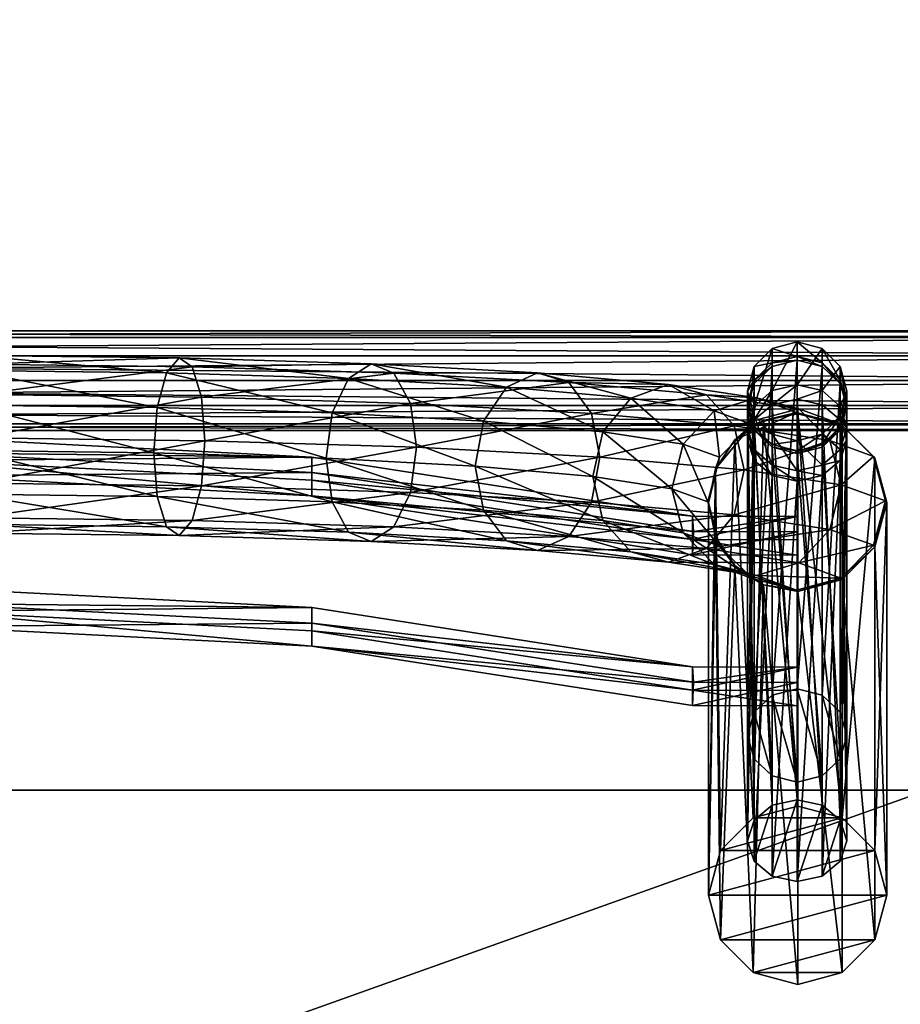
# Model space of a CAD drawing. Units: inches. Extents: x -0.4 to 19.9, y -13.9 to 0.
# Drawn here: x 10.4 to 16.6, y -8.4 to -1.5 of the extents above; entities that cross this region are included whole.
import ezdxf

# ---------------------------------------------------------------- set-up
doc = ezdxf.new("R2010")
doc.units = ezdxf.units.IN
doc.header["$MEASUREMENT"] = 0
for name, color, linetype in [('AFUAC-3-BSPT', 9, 'Continuous'), ('AFUAC-3-FRPT', 9, 'Continuous'), ('AFUAC-3-HWPT', 9, 'Continuous')]:
    doc.layers.add(name, color=color, linetype=linetype)

msp = doc.modelspace()

# ---------------------------------------------------------------- meshes
at = {"layer": 'AFUAC-3-BSPT'}
mesh = msp.add_polyface(dxfattribs=at)
corners = [(14.75, -13.8734), (15.5154, -13.7212), (16.1642, -13.2877), (16.5978, -12.6388), (16.75, -11.8734), (16.75, -11.8734, 0.3), (16.5978, -12.6388, 0.3), (16.1642, -13.2877, 0.3), (15.5154, -13.7212, 0.3), (14.75, -13.8734, 0.3), (4.75, -13.8734), (4.75, -13.8734, 0.3), (2.75, -11.8734), (2.9022, -12.6388), (3.3358, -13.2877), (3.9846, -13.7212), (3.9846, -13.7212, 0.3), (3.3358, -13.2877, 0.3), (2.9022, -12.6388, 0.3), (2.75, -11.8734, 0.3), (2.75, -6.8734), (2.75, -6.8734, 0.3), (16.75, -6.8734), (16.75, -6.8734, 0.3)]
mesh.append_faces([[corners[k] for k in face] for face in [(8, 0, 1), (8, 2, 7), (7, 3, 6), (6, 4, 5), (11, 0, 9), (18, 12, 13), (18, 14, 17), (17, 15, 16), (16, 10, 11), (21, 12, 19), (23, 20, 21), (5, 22, 23)]], dxfattribs={"vtx0": -1})
mesh.append_faces([[corners[k] for k in face] for face in [(9, 19, 11), (10, 4, 0)]], dxfattribs={"vtx0": -1, "vtx1": -1})
mesh.append_faces([[corners[k] for k in face] for face in [(5, 19, 9), (12, 4, 10)]], dxfattribs={"vtx0": -1, "vtx1": -1, "vtx2": -1})
mesh.append_faces([[corners[k] for k in face] for face in [(5, 21, 19), (11, 19, 18), (11, 18, 17), (9, 7, 6), (9, 6, 5), (12, 22, 4), (0, 4, 3), (0, 3, 2), (10, 14, 13), (10, 13, 12)]], dxfattribs={"vtx0": -1, "vtx2": -1})
mesh.append_faces([[corners[k] for k in face] for face in [(9, 0, 8), (10, 0, 11), (19, 12, 18), (20, 12, 21), (22, 20, 23), (4, 22, 5), (23, 21, 5), (8, 7, 9), (20, 22, 12), (15, 14, 10)]], dxfattribs={"vtx1": -1})
mesh.append_faces([[corners[k] for k in face] for face in [(8, 1, 2), (7, 2, 3), (6, 3, 4), (18, 13, 14), (17, 14, 15), (16, 15, 10), (17, 16, 11), (2, 1, 0)]], dxfattribs={"vtx2": -1})
at = {"layer": 'AFUAC-3-FRPT'}
mesh = msp.add_polyface(dxfattribs=at)
corners = [(13.1235, -4.1606, 44.4916), (11.6569, -4.1151, 45.1311), (11.6809, -4.4212, 45.2332), (10.0836, -4.4017, 45.5075), (13.0072, -3.9463, 44.2788), (11.5912, -3.9025, 44.8963), (10.0795, -4.0959, 45.402), (12.8484, -3.8819, 44.0044), (12.6897, -3.9845, 43.7419), (11.5014, -3.8401, 44.5918), (10.0681, -3.8839, 45.1578), (12.5734, -4.2266, 43.5615), (11.4117, -3.9449, 44.2992), (10.0526, -3.8225, 44.8406), (12.5309, -4.5434, 43.5117), (11.346, -4.1886, 44.0968), (10.0371, -3.9281, 44.5352), (11.3219, -4.506, 44.0389), (10.0258, -4.1725, 44.3235), (10.0216, -4.4901, 44.2622), (10.1565, -4.5618, 29.781), (10.1213, -3.9623, 30.3527), (10.1787, -4.1292, 30.4872), (10.1679, -4.5225, 30.1689), (10.1213, -4.2961, 30.6216), (10.1464, -4.6681, 44.8832), (10.1787, -3.7199, 43.9625), (10.1787, -4.5662, 45.0137), (10.1213, -3.5451, 44.0866), (10.1465, -4.4644, 45.1443), (10.1787, -1.68, 38.1976), (10.1213, -1.8939, 38.1842), (10.1787, -1.7408, 36.1367), (10.1213, -1.5281, 36.1107), (10.1213, -1.9536, 36.1628), (10.1787, -2.1793, 34.1221), (10.1213, -1.975, 34.0574), (10.1213, -2.3837, 34.1868), (10.1787, -2.9805, 32.2223), (10.1213, -2.7915, 32.1212), (10.1213, -3.1695, 32.3235), (10.1213, -3.8947, 43.8385), (10.1787, -2.6867, 42.1783), (10.1213, -2.8813, 42.0885), (10.1787, -1.9989, 40.2346), (10.1213, -2.2067, 40.1821), (10.1213, -2.4921, 42.2682), (10.1213, -1.7911, 40.2872), (10.1213, -1.4661, 38.2111)]
mesh.append_faces([[corners[k] for k in face] for face in [(25, 26, 27)]])
mesh.append_faces([[corners[k] for k in face] for face in [(27, 28, 29)]], dxfattribs={"vtx0": -1})
mesh.append_faces([[corners[k] for k in face] for face in [(7, 8, 9), (5, 9, 10), (9, 12, 13), (30, 31, 32), (32, 34, 35), (35, 37, 38), (38, 40, 22), (26, 41, 42), (42, 43, 44), (44, 45, 30), (47, 44, 48), (48, 30, 33)]], dxfattribs={"vtx0": -1, "vtx1": -1})
mesh.append_faces([[corners[k] for k in face] for face in [(46, 26, 42), (47, 42, 44), (48, 44, 30)]], dxfattribs={"vtx0": -1, "vtx2": -1})
mesh.append_faces([[corners[k] for k in face] for face in [(2, 1, 3), (1, 5, 6), (8, 11, 12), (11, 14, 15), (12, 15, 16), (15, 17, 18), (20, 21, 22), (23, 22, 24)]], dxfattribs={"vtx1": -1})
mesh.append_faces([[corners[k] for k in face] for face in [(7, 9, 5), (8, 12, 9), (9, 13, 10), (12, 16, 13), (27, 26, 28), (30, 32, 33), (32, 35, 36), (35, 38, 39), (38, 22, 21)]], dxfattribs={"vtx1": -1, "vtx2": -1})
mesh.append_faces([[corners[k] for k in face] for face in [(0, 1, 2), (4, 5, 1), (1, 6, 3), (5, 10, 6), (11, 15, 12), (15, 18, 16), (17, 19, 18)]], dxfattribs={"vtx2": -1})
mesh = msp.add_polyface(dxfattribs=at)
corners = [(11.6809, -4.4212, 45.2332), (10.0836, -4.4017, 45.5075), (10.0795, -4.7193, 45.4462), (11.346, -4.812, 44.1411), (12.6897, -5.0643, 43.8185), (11.4117, -5.0247, 44.3758), (10.0258, -4.7959, 44.3678), (10.0371, -5.0079, 44.6119), (12.8484, -5.1287, 44.0929), (11.5014, -5.087, 44.6804), (10.0526, -5.0693, 44.9291), (12.5309, -4.5434, 43.5117), (11.3219, -4.506, 44.0389), (11.346, -4.1886, 44.0968), (12.5734, -4.85, 43.6058), (10.0216, -4.4901, 44.2622), (13.166, -4.4672, 44.5856), (11.6569, -4.7386, 45.1754), (13.1235, -4.784, 44.5358), (11.5912, -4.9823, 44.973), (13.0072, -5.0261, 44.3555), (10.0681, -4.9637, 45.2345), (10.1565, -4.5618, 29.781), (10.1787, -4.1292, 30.4872), (10.1679, -4.5225, 30.1689), (10.1213, -4.2961, 30.6216), (10.0487, -4.4852, 30.5379), (9.9643, -4.4183, 30.72), (9.9268, -4.4701, 30.6867), (9.8448, -4.465, 30.7366), (9.75, -4.4631, 30.7561), (9.75, -4.8339, 44.6708), (9.9643, -4.0226, 43.7476), (9.9149, -4.8133, 44.6972), (10.1213, -3.8947, 43.8385), (10.0541, -4.7548, 44.7721), (9.9975, -4.5969, 29.4344), (9.5025, -4.5969, 29.4344), (9.8373, -4.5471, 29.3856), (9.75, -4.2987, 45.3566), (9.915, -4.3193, 45.3302), (10.0541, -4.3776, 45.2554), (10.1464, -4.6681, 44.8832), (10.1465, -4.4644, 45.1443), (10.1787, -4.5662, 45.0137)]
mesh.append_faces([[corners[k] for k in face] for face in [(22, 23, 24), (24, 25, 26), (26, 25, 27), (26, 27, 28), (28, 27, 29), (29, 27, 30), (33, 34, 35)]])
mesh.append_faces([[corners[k] for k in face] for face in [(3, 4, 5), (6, 5, 7), (0, 2, 17), (17, 21, 19), (31, 32, 33), (43, 42, 44)]], dxfattribs={"vtx0": -1})
mesh.append_faces([[corners[k] for k in face] for face in [(5, 9, 7), (22, 26, 36), (39, 33, 40), (40, 35, 41), (41, 42, 43)]], dxfattribs={"vtx0": -1, "vtx1": -1})
mesh.append_faces([[corners[k] for k in face] for face in [(5, 8, 9), (7, 9, 10), (19, 10, 9), (36, 26, 28), (36, 28, 29), (39, 31, 33), (40, 33, 35), (41, 35, 42)]], dxfattribs={"vtx0": -1, "vtx2": -1})
mesh.append_faces([[corners[k] for k in face] for face in [(3, 5, 6), (11, 14, 12), (12, 3, 15), (36, 37, 38)]], dxfattribs={"vtx1": -1})
mesh.append_faces([[corners[k] for k in face] for face in [(20, 19, 9), (19, 21, 10), (29, 30, 36)]], dxfattribs={"vtx1": -1, "vtx2": -1})
mesh.append_faces([[corners[k] for k in face] for face in [(0, 1, 2), (11, 12, 13), (14, 3, 12), (3, 6, 15), (16, 0, 17), (18, 17, 19), (17, 2, 21), (22, 24, 26)]], dxfattribs={"vtx2": -1})
mesh = msp.add_polyface(dxfattribs=at)
corners = [(15.2549, -4.2113, 40.5473), (15.0372, -4.4445, 40.4933), (14.6688, -4.1217, 41.8098), (14.9345, -4.0265, 41.968), (14.0154, -3.9452, 43.1125), (14.234, -4.0129, 43.3412), (13.0072, -3.9463, 44.2788), (13.1235, -4.1606, 44.4916), (11.6569, -4.1151, 45.1311), (16.3727, -4.5322, 39.2584), (16.1531, -4.3153, 39.0833), (16.1445, -4.3051, 39.2259), (15.8407, -4.2325, 39.067), (15.8328, -4.2232, 39.1978), (15.6016, -4.2803, 39.0644), (15.3989, -4.4158, 39.0688), (15.5211, -4.3083, 39.1816), (14.4743, -4.3584, 41.7058), (13.7968, -4.0445, 42.8957), (12.8484, -3.8819, 44.0044), (11.5912, -3.9025, 44.8963), (13.6368, -4.2843, 42.7488), (12.6897, -3.9845, 43.7419), (13.5782, -4.6003, 42.7112), (12.5734, -4.2266, 43.5615), (15.2929, -4.5376, 39.1816), (15.5522, -4.121, 40.6373), (15.8495, -4.1977, 40.7392), (16.0672, -4.4209, 40.8256), (15.2001, -4.0983, 42.138), (15.3946, -4.318, 42.2744), (14.394, -4.2295, 43.5205), (14.4525, -4.537, 43.6023), (13.166, -4.4672, 44.5856), (11.6809, -4.4212, 45.2332)]
mesh.append_faces([[corners[k] for k in face] for face in [(13, 14, 15), (13, 15, 16)]])
mesh.append_faces([[corners[k] for k in face] for face in [(9, 10, 11), (25, 0, 16), (16, 26, 13), (27, 30, 28), (29, 31, 30), (5, 7, 31), (7, 34, 33)]], dxfattribs={"vtx0": -1})
mesh.append_faces([[corners[k] for k in face] for face in [(3, 2, 4), (5, 4, 6), (4, 18, 19), (6, 19, 20)]], dxfattribs={"vtx0": -1, "vtx1": -1})
mesh.append_faces([[corners[k] for k in face] for face in [(11, 12, 13), (13, 27, 11), (0, 3, 26), (26, 29, 27), (3, 5, 29)]], dxfattribs={"vtx0": -1, "vtx2": -1})
mesh.append_faces([[corners[k] for k in face] for face in [(0, 1, 2), (7, 6, 8), (13, 12, 14), (2, 17, 18), (18, 21, 22), (21, 23, 24)]], dxfattribs={"vtx1": -1})
mesh.append_faces([[corners[k] for k in face] for face in [(0, 2, 3), (3, 4, 5), (11, 10, 12), (2, 18, 4), (4, 19, 6), (18, 22, 19), (16, 0, 26), (13, 26, 27), (26, 3, 29)]], dxfattribs={"vtx1": -1, "vtx2": -1})
mesh.append_faces([[corners[k] for k in face] for face in [(5, 6, 7), (1, 17, 2), (17, 21, 18), (21, 24, 22), (11, 27, 28), (27, 29, 30), (29, 5, 31), (30, 31, 32), (31, 7, 33)]], dxfattribs={"vtx2": -1})
mesh = msp.add_polyface(dxfattribs=at)
corners = [(15.8407, -6.9855, 0.3), (15.6016, -4.2803, 39.0644), (15.8407, -4.2325, 39.067), (16.1532, -7.0694, 0.3), (16.1531, -4.3153, 39.0833), (16.3818, -4.5429, 39.107), (15.5282, -7.0694, 0.3), (15.3989, -4.4158, 39.0688), (15.2633, -5.0956, 39.1136), (15.2929, -5.1611, 39.2258), (15.2157, -4.857, 39.0954), (15.2094, -4.8498, 39.1978), (15.2929, -4.5376, 39.1816), (15.0372, -4.4445, 40.4933), (15.2549, -4.2113, 40.5473), (15.3986, -5.2974, 39.1314), (15.5211, -5.3881, 39.2583), (15.0372, -5.0679, 40.5376), (15.2549, -5.2911, 40.624), (15.5522, -5.3678, 40.7259), (14.6688, -5.2015, 41.8865), (16.1445, -5.385, 39.3026), (16.1531, -5.3951, 39.16), (16.3818, -5.1664, 39.1513), (16.3727, -5.1556, 39.3026), (16.4655, -4.8544, 39.1319), (16.4562, -4.8435, 39.2864), (16.3727, -4.5322, 39.2584), (15.5211, -4.3083, 39.1816), (15.2634, -4.6182, 39.0797), (14.9576, -4.758, 40.4897), (16.1445, -4.3051, 39.2259), (16.0672, -4.4209, 40.8256), (16.1469, -4.7308, 40.8735), (16.0672, -5.0443, 40.8699), (15.8495, -5.2775, 40.8159), (15.3946, -4.318, 42.2744), (15.4658, -4.6266, 42.3405), (15.3946, -4.9414, 42.3187), (15.2001, -5.1782, 42.2147), (14.9345, -5.2733, 42.0565), (14.4525, -4.537, 43.6023)]
mesh.append_faces([[corners[k] for k in face] for face in [(1, 6, 7), (8, 9, 10), (10, 9, 11), (10, 11, 12), (8, 15, 9), (9, 15, 16), (28, 7, 29), (28, 29, 12), (12, 29, 10)]])
mesh.append_faces([[corners[k] for k in face] for face in [(17, 16, 18), (21, 23, 24), (24, 25, 26), (26, 5, 27), (31, 32, 27), (27, 33, 26), (26, 34, 24), (24, 35, 21), (32, 37, 33), (33, 38, 34), (34, 39, 35), (36, 41, 37)]], dxfattribs={"vtx0": -1})
mesh.append_faces([[corners[k] for k in face] for face in [(0, 1, 2), (3, 2, 4), (18, 19, 20)]], dxfattribs={"vtx0": -1, "vtx1": -1})
mesh.append_faces([[corners[k] for k in face] for face in [(35, 40, 19)]], dxfattribs={"vtx0": -1, "vtx2": -1})
mesh.append_faces([[corners[k] for k in face] for face in [(12, 11, 13), (9, 16, 17)]], dxfattribs={"vtx1": -1})
mesh.append_faces([[corners[k] for k in face] for face in [(3, 4, 5), (21, 22, 23), (24, 23, 25), (26, 25, 5), (27, 5, 4), (35, 39, 40)]], dxfattribs={"vtx1": -1, "vtx2": -1})
mesh.append_faces([[corners[k] for k in face] for face in [(12, 13, 14), (30, 11, 9), (9, 17, 30), (27, 32, 33), (26, 33, 34), (24, 34, 35), (32, 36, 37), (33, 37, 38), (34, 38, 39)]], dxfattribs={"vtx2": -1})
mesh = msp.add_polyface(dxfattribs=at)
corners = [(15.0372, -5.0679, 40.5376), (15.2549, -5.2911, 40.624), (14.4743, -4.9818, 41.7501), (14.6688, -5.2015, 41.8865), (13.6368, -4.9077, 42.7931), (13.7968, -5.1244, 42.9724), (12.5734, -4.85, 43.6058), (12.6897, -5.0643, 43.8185), (11.346, -4.812, 44.1411), (15.5522, -5.3678, 40.7259), (14.9345, -5.2733, 42.0565), (14.0154, -5.1921, 43.2011), (12.8484, -5.1287, 44.0929), (11.4117, -5.0247, 44.3758), (15.2094, -4.8498, 39.1978), (14.9576, -4.758, 40.4897), (15.0372, -4.4445, 40.4933), (14.4743, -4.3584, 41.7058), (14.4031, -4.6732, 41.684), (13.6368, -4.2843, 42.7488), (13.5782, -4.6003, 42.7112), (12.5309, -4.5434, 43.5117), (12.5734, -4.2266, 43.5615), (15.4658, -4.6266, 42.3405), (14.4525, -4.537, 43.6023), (14.394, -4.8529, 43.5648), (15.3946, -4.9414, 42.3187), (14.234, -5.0927, 43.4179), (15.2001, -5.1782, 42.2147), (14.394, -4.2295, 43.5205), (13.166, -4.4672, 44.5856), (13.1235, -4.784, 44.5358), (13.0072, -5.0261, 44.3555), (11.6569, -4.7386, 45.1754), (11.5912, -4.9823, 44.973), (11.5014, -5.087, 44.6804)]
mesh.append_faces([[corners[k] for k in face] for face in [(2, 1, 3), (4, 3, 5), (6, 5, 7), (23, 25, 26), (26, 27, 28), (29, 30, 24), (24, 31, 25), (25, 32, 27), (30, 33, 31), (31, 34, 32)]], dxfattribs={"vtx0": -1})
mesh.append_faces([[corners[k] for k in face] for face in [(3, 10, 5), (5, 11, 7), (7, 12, 13)]], dxfattribs={"vtx0": -1, "vtx1": -1})
mesh.append_faces([[corners[k] for k in face] for face in [(3, 9, 10), (5, 10, 11), (7, 11, 12), (28, 11, 10), (27, 12, 11), (32, 35, 12)]], dxfattribs={"vtx0": -1, "vtx2": -1})
mesh.append_faces([[corners[k] for k in face] for face in [(0, 1, 2), (2, 3, 4), (4, 5, 6), (6, 7, 8), (16, 15, 17), (17, 18, 19), (15, 0, 18), (18, 2, 20), (20, 4, 21)]], dxfattribs={"vtx1": -1})
mesh.append_faces([[corners[k] for k in face] for face in [(28, 27, 11), (27, 32, 12)]], dxfattribs={"vtx1": -1, "vtx2": -1})
mesh.append_faces([[corners[k] for k in face] for face in [(14, 15, 16), (15, 18, 17), (18, 20, 19), (20, 21, 22), (0, 2, 18), (2, 4, 20), (4, 6, 21), (23, 24, 25), (26, 25, 27), (24, 30, 31), (25, 31, 32)]], dxfattribs={"vtx2": -1})
mesh = msp.add_polyface(dxfattribs=at)
corners = [(15.8407, -6.9855, 0.3), (16.1532, -7.0694, 0.3), (15.5282, -7.0694, 0.3), (15.2994, -7.2987, 0.3), (16.382, -7.2987, 0.3), (15.2157, -7.612, 0.3), (16.4657, -7.612, 0.3), (15.2994, -7.9253, 0.3), (16.382, -7.9253, 0.3), (15.5282, -8.1547, 0.3), (16.1532, -8.1547, 0.3), (15.8407, -8.2386, 0.3), (15.6016, -4.2803, 39.0644), (15.8407, -4.2325, 39.067), (15.3989, -4.4158, 39.0688), (15.2634, -4.6182, 39.0797), (15.2157, -4.857, 39.0954), (15.2633, -5.0956, 39.1136), (15.3986, -5.2974, 39.1314), (15.6013, -5.4322, 39.1462), (15.8407, -5.4793, 39.1556), (16.1531, -5.3951, 39.16), (16.3818, -5.1664, 39.1513), (16.4655, -4.8544, 39.1319), (16.3818, -4.5429, 39.107), (15.5211, -5.3881, 39.2583), (15.8328, -5.4701, 39.2864), (15.2549, -5.2911, 40.624), (15.5522, -5.3678, 40.7259), (16.1445, -5.385, 39.3026), (15.8495, -5.2775, 40.8159)]
mesh.append_faces([[corners[k] for k in face] for face in [(14, 2, 3), (14, 3, 15), (17, 7, 18), (18, 7, 9), (18, 9, 19), (18, 19, 25), (25, 19, 26)]])
mesh.append_faces([[corners[k] for k in face] for face in [(9, 10, 11), (15, 5, 16), (17, 5, 7), (19, 20, 26)]], dxfattribs={"vtx0": -1})
mesh.append_faces([[corners[k] for k in face] for face in [(2, 1, 3), (3, 4, 5), (5, 6, 7), (7, 8, 9)]], dxfattribs={"vtx0": -1, "vtx1": -1})
mesh.append_faces([[corners[k] for k in face] for face in [(3, 1, 4), (5, 4, 6), (7, 6, 8), (9, 8, 10), (19, 11, 20), (20, 10, 21), (21, 8, 22), (22, 6, 23), (23, 4, 24), (27, 26, 28), (26, 21, 29), (29, 28, 26)]], dxfattribs={"vtx0": -1, "vtx2": -1})
mesh.append_faces([[corners[k] for k in face] for face in [(0, 1, 2), (2, 12, 0), (0, 13, 1), (16, 5, 17), (25, 26, 27)]], dxfattribs={"vtx1": -1})
mesh.append_faces([[corners[k] for k in face] for face in [(26, 20, 21), (29, 30, 28)]], dxfattribs={"vtx1": -1, "vtx2": -1})
mesh.append_faces([[corners[k] for k in face] for face in [(15, 3, 5), (19, 9, 11), (20, 11, 10), (21, 10, 8), (22, 8, 6), (23, 6, 4), (24, 4, 1)]], dxfattribs={"vtx2": -1})
at = {"layer": 'AFUAC-3-HWPT'}
mesh = msp.add_polyface(dxfattribs=at)
corners = [(-0.0886, -4.3017, 3.8256), (19.5886, -4.3017, 3.8256), (-0.0886, -4.3485, 4), (19.5886, -4.3485, 4), (-0.0886, -4.3017, 4.1744), (19.5886, -4.3017, 4.1744), (-0.0886, -4.1741, 4.3021), (19.5886, -4.1741, 4.3021), (-0.0886, -3.9997, 4.3488), (19.5886, -3.9997, 4.3488), (-0.0886, -3.8253, 4.3021), (19.5886, -3.8253, 4.3021), (-0.0886, -3.6976, 4.1744), (19.5886, -3.6976, 4.1744), (-0.0886, -3.6509, 4), (19.5886, -3.6509, 4), (-0.0886, -3.6976, 3.8256), (19.5886, -3.6976, 3.8256), (-0.0886, -3.8253, 3.6979), (19.5886, -3.8253, 3.6979), (-0.0886, -3.9997, 3.6512), (19.5886, -3.9997, 3.6512), (-0.0886, -4.1741, 3.6979), (19.5886, -4.1741, 3.6979), (9.75, -5.455, 14.9959), (9.75, -5.5629, 13.83), (7.068, -5.7011, 13.8428), (7.068, -5.5932, 15.0087), (4.3983, -6.0081, 15.0471), (4.3983, -6.116, 13.8812), (4.3983, -6.1716, 15.0622), (7.068, -5.8645, 13.8579), (7.068, -5.7566, 15.0238), (9.75, -5.7264, 13.8451), (9.75, -5.6185, 15.011), (9.75, -4.3977, 30.4009), (9.75, -4.5056, 29.235), (7.068, -4.6437, 29.2478), (7.068, -4.5358, 30.4137), (4.3983, -4.9508, 30.4521), (4.3983, -5.0587, 29.2862), (4.3983, -5.1142, 30.4672), (7.068, -4.8072, 29.2629), (7.068, -4.6992, 30.4288), (9.75, -4.669, 29.2501), (9.75, -4.5611, 30.416)]
mesh.append_faces([[corners[k] for k in face] for face in [(24, 26, 27), (28, 26, 29), (30, 31, 32), (32, 33, 34), (35, 37, 38), (39, 37, 40), (41, 42, 43), (43, 44, 45)]], dxfattribs={"vtx0": -1})
mesh.append_faces([[corners[k] for k in face] for face in [(31, 26, 33), (28, 32, 27), (27, 34, 24), (42, 37, 44), (39, 43, 38), (38, 45, 35)]], dxfattribs={"vtx0": -1, "vtx1": -1})
mesh.append_faces([[corners[k] for k in face] for face in [(31, 29, 26), (33, 26, 25), (28, 30, 32), (27, 32, 34), (42, 40, 37), (44, 37, 36), (39, 41, 43), (38, 43, 45)]], dxfattribs={"vtx0": -1, "vtx2": -1})
mesh.append_faces([[corners[k] for k in face] for face in [(0, 1, 2), (2, 3, 4), (4, 5, 6), (6, 7, 8), (8, 9, 10), (10, 11, 12), (12, 13, 14), (14, 15, 16), (16, 17, 18), (18, 19, 20), (20, 21, 22), (22, 23, 0), (27, 26, 28), (38, 37, 39)]], dxfattribs={"vtx1": -1})
mesh.append_faces([[corners[k] for k in face] for face in [(24, 25, 26), (32, 31, 33), (35, 36, 37), (43, 42, 44)]], dxfattribs={"vtx2": -1})
mesh = msp.add_polyface(dxfattribs=at)
corners = [(-0.0886, -4.3485, 4), (19.5886, -4.3017, 3.8256), (19.5886, -4.3485, 4), (-0.0886, -4.3017, 4.1744), (19.5886, -4.3017, 4.1744), (-0.0886, -4.1741, 4.3021), (19.5886, -4.1741, 4.3021), (-0.0886, -3.9997, 4.3488), (19.5886, -3.9997, 4.3488), (-0.0886, -3.8253, 4.3021), (19.5886, -3.8253, 4.3021), (-0.0886, -3.6976, 4.1744), (19.5886, -3.6976, 4.1744), (-0.0886, -3.6509, 4), (19.5886, -3.6509, 4), (-0.0886, -3.6976, 3.8256), (19.5886, -3.6976, 3.8256), (-0.0886, -3.8253, 3.6979), (19.5886, -3.8253, 3.6979), (-0.0886, -3.9997, 3.6512), (19.5886, -3.9997, 3.6512), (-0.0886, -4.1741, 3.6979), (19.5886, -4.1741, 3.6979), (-0.0886, -4.3017, 3.8256), (15.1017, -6.0081, 15.0471), (12.432, -5.7011, 13.8428), (12.432, -5.5932, 15.0087), (9.75, -5.5629, 13.83), (9.75, -5.455, 14.9959), (9.75, -5.6185, 15.011), (9.75, -5.7264, 13.8451), (12.432, -5.8645, 13.8579), (12.432, -5.7566, 15.0238), (15.1017, -6.1716, 15.0622), (15.1017, -6.2795, 13.8963), (15.1099, -6.1169, 13.8813), (15.1017, -4.9508, 30.4521), (12.432, -4.6437, 29.2478), (12.432, -4.5358, 30.4137), (9.75, -4.5056, 29.235), (9.75, -4.3977, 30.4009), (9.75, -4.5611, 30.416), (9.75, -4.669, 29.2501), (12.432, -4.8072, 29.2629), (12.432, -4.6992, 30.4288), (15.1017, -5.1142, 30.4672), (15.1017, -5.2221, 29.3013), (15.1099, -5.0595, 29.2863)]
mesh.append_faces([[corners[k] for k in face] for face in [(0, 1, 2), (3, 2, 4), (5, 4, 6), (7, 6, 8), (9, 8, 10), (11, 10, 12), (13, 12, 14), (15, 14, 16), (17, 16, 18), (19, 18, 20), (21, 20, 22), (23, 22, 1), (24, 25, 26), (26, 27, 28), (29, 31, 32), (33, 31, 34), (36, 37, 38), (38, 39, 40), (41, 43, 44), (45, 43, 46)]], dxfattribs={"vtx0": -1})
mesh.append_faces([[corners[k] for k in face] for face in [(30, 25, 31), (28, 29, 26), (26, 32, 24), (42, 37, 43), (40, 41, 38), (38, 44, 36)]], dxfattribs={"vtx0": -1, "vtx1": -1})
mesh.append_faces([[corners[k] for k in face] for face in [(30, 27, 25), (31, 25, 35), (26, 29, 32), (24, 32, 33), (42, 39, 37), (43, 37, 47), (38, 41, 44)]], dxfattribs={"vtx0": -1, "vtx2": -1})
mesh.append_faces([[corners[k] for k in face] for face in [(32, 31, 33), (44, 43, 45)]], dxfattribs={"vtx1": -1})
mesh.append_faces([[corners[k] for k in face] for face in [(26, 25, 27), (29, 30, 31), (38, 37, 39), (41, 42, 43)]], dxfattribs={"vtx2": -1})
mesh = msp.add_polyface(dxfattribs=at)
corners = [(19.5886, -4.3017, 3.8256), (19.6622, -4.2938, 3.8302), (19.5886, -4.3485, 4), (19.6622, -4.3393, 4), (19.5886, -4.3017, 4.1744), (19.6622, -4.2938, 4.1698), (19.5886, -4.1741, 4.3021), (19.6622, -4.1695, 4.2941), (19.5886, -3.9997, 4.3488), (19.6622, -3.9997, 4.3396), (19.5886, -3.8253, 4.3021), (19.6622, -3.8298, 4.2941), (19.5886, -3.6976, 4.1744), (19.6622, -3.7055, 4.1698), (19.5886, -3.6509, 4), (19.6622, -3.66, 4), (19.5886, -3.6976, 3.8256), (19.6622, -3.7055, 3.8302), (19.5886, -3.8253, 3.6979), (19.6622, -3.8298, 3.7059), (19.5886, -3.9997, 3.6512), (16.1391, -6.6548, 12.6732), (16.1391, -4.3477, 6.3312), (16.1858, -6.4909, 12.7328), (16.1858, -4.1838, 6.3908), (16.1391, -6.327, 12.7924), (16.1391, -4.0199, 6.4505), (16.1391, -4.3271, 6.2713), (16.1858, -4.1612, 6.3251), (16.1391, -3.9953, 6.379), (16.1391, -4.2738, 4.4719), (16.1391, -4.1802, 4.6199), (16.1858, -4.3313, 4.7071), (16.1858, -4.4174, 4.571), (16.1391, -4.4823, 4.7943), (16.1391, -4.5609, 4.67), (16.1391, -3.9008, 5.4798), (16.1858, -4.0743, 5.4981), (16.1391, -4.2477, 5.5163), (16.0114, -7.4776, 0.6694), (16.1391, -7.3725, 0.5969), (16.1858, -7.229, 0.4978), (16.1391, -7.0855, 0.3987), (16.0114, -4.1688, 4.3994), (16.0114, -6.207, 12.8361)]
mesh.append_faces([[corners[k] for k in face] for face in [(35, 39, 40), (33, 40, 41), (30, 41, 42), (25, 21, 23), (40, 42, 41)]], dxfattribs={"vtx0": -1})
mesh.append_faces([[corners[k] for k in face] for face in [(23, 22, 24), (25, 24, 26), (44, 21, 25), (39, 42, 40)]], dxfattribs={"vtx0": -1, "vtx1": -1})
mesh.append_faces([[corners[k] for k in face] for face in [(22, 28, 24), (24, 29, 26), (30, 32, 33), (33, 34, 35), (31, 37, 32), (32, 38, 34), (27, 37, 28), (28, 36, 29)]], dxfattribs={"vtx0": -1, "vtx2": -1})
mesh.append_faces([[corners[k] for k in face] for face in [(0, 1, 2), (2, 3, 4), (4, 5, 6), (6, 7, 8), (8, 9, 10), (10, 11, 12), (12, 13, 14), (14, 15, 16), (16, 17, 18), (18, 19, 20), (21, 22, 23), (23, 24, 25), (38, 37, 27), (37, 36, 28)]], dxfattribs={"vtx1": -1})
mesh.append_faces([[corners[k] for k in face] for face in [(22, 27, 28), (24, 28, 29), (30, 31, 32), (33, 32, 34), (35, 40, 33), (33, 41, 30), (30, 42, 43)]], dxfattribs={"vtx1": -1, "vtx2": -1})
mesh.append_faces([[corners[k] for k in face] for face in [(31, 36, 37), (32, 37, 38)]], dxfattribs={"vtx2": -1})
mesh = msp.add_polyface(dxfattribs=at)
corners = [(15.837, -6.1631, 12.8521), (16.0114, -3.8999, 6.4941), (15.837, -3.856, 6.5101), (15.6626, -6.207, 12.8361), (15.6626, -3.8999, 6.4941), (15.535, -4.3477, 6.3312), (15.535, -4.3271, 6.2713), (15.6626, -4.4485, 6.2318), (15.6626, -4.4677, 6.2876), (15.837, -4.4929, 6.2174), (15.837, -4.5116, 6.2716), (16.0114, -4.4485, 6.2318), (15.837, -3.8295, 6.4329), (15.6626, -3.8739, 6.4185), (15.535, -3.9953, 6.379), (15.535, -4.0199, 6.4505), (15.535, -4.2738, 4.4719), (15.535, -4.1802, 4.6199), (15.6626, -4.0697, 4.5561), (15.6626, -4.1688, 4.3994), (15.837, -4.0292, 4.5327), (15.837, -4.1303, 4.3728), (16.0114, -4.0697, 4.5561), (15.837, -4.7044, 4.7691), (15.837, -4.6333, 4.8815), (15.6626, -4.5929, 4.8581), (15.6626, -4.666, 4.7426), (15.535, -4.4823, 4.7943), (15.535, -4.5609, 4.67), (15.837, -4.4212, 5.5345), (16.0114, -4.3747, 5.5296), (16.0114, -4.5929, 4.8581), (15.6626, -4.3747, 5.5296), (15.535, -4.2477, 5.5163), (15.535, -3.9008, 5.4798), (15.6626, -3.7739, 5.4665), (15.837, -3.7274, 5.4616), (16.0114, -3.7739, 5.4665), (16.0114, -3.8739, 6.4185)]
mesh.append_faces([[corners[k] for k in face] for face in [(31, 29, 24), (24, 32, 25), (25, 33, 27), (17, 35, 18), (18, 36, 20), (7, 29, 9), (38, 36, 12), (12, 35, 13), (13, 34, 14)]], dxfattribs={"vtx0": -1})
mesh.append_faces([[corners[k] for k in face] for face in [(0, 1, 2), (3, 2, 4)]], dxfattribs={"vtx0": -1, "vtx1": -1})
mesh.append_faces([[corners[k] for k in face] for face in [(5, 7, 8), (8, 9, 10), (1, 12, 2), (2, 13, 4), (4, 14, 15), (16, 18, 19), (19, 20, 21), (26, 27, 28)]], dxfattribs={"vtx0": -1, "vtx2": -1})
mesh.append_faces([[corners[k] for k in face] for face in [(32, 29, 7), (36, 35, 12), (35, 34, 13), (33, 32, 6)]], dxfattribs={"vtx1": -1})
mesh.append_faces([[corners[k] for k in face] for face in [(5, 6, 7), (8, 7, 9), (10, 9, 11), (2, 12, 13), (4, 13, 14), (16, 17, 18), (19, 18, 20), (21, 20, 22), (23, 24, 25), (26, 25, 27), (9, 29, 30), (24, 29, 32), (25, 32, 33), (17, 34, 35), (18, 35, 36), (20, 36, 37), (32, 7, 6)]], dxfattribs={"vtx2": -1})
mesh = msp.add_polyface(dxfattribs=at)
corners = [(16.0114, -6.7748, 12.6296), (15.837, -4.5116, 6.2716), (16.0114, -4.4677, 6.2876), (16.1391, -6.6548, 12.6732), (16.1391, -4.3477, 6.3312), (16.1391, -6.327, 12.7924), (16.1391, -4.0199, 6.4505), (16.0114, -6.207, 12.8361), (16.0114, -3.8999, 6.4941), (15.837, -6.1631, 12.8521), (16.0114, -4.4485, 6.2318), (16.1391, -4.3271, 6.2713), (16.1391, -3.9953, 6.379), (16.0114, -3.8739, 6.4185), (15.837, -3.8295, 6.4329), (15.837, -4.1303, 4.3728), (16.0114, -4.0697, 4.5561), (16.0114, -4.1688, 4.3994), (16.1391, -4.1802, 4.6199), (16.1391, -4.2738, 4.4719), (16.1391, -4.5609, 4.67), (16.1391, -4.4823, 4.7943), (16.0114, -4.5929, 4.8581), (16.0114, -4.666, 4.7426), (15.837, -4.6333, 4.8815), (16.0114, -4.3747, 5.5296), (15.837, -4.4212, 5.5345), (15.837, -4.0292, 4.5327), (16.0114, -3.7739, 5.4665), (16.1391, -3.9008, 5.4798), (16.1391, -4.2477, 5.5163), (15.837, -4.4929, 6.2174), (15.837, -3.7274, 5.4616), (15.837, -7.516, 0.696), (16.0114, -7.4776, 0.6694), (16.1391, -7.0855, 0.3987), (16.0114, -6.9804, 0.3262), (15.837, -6.9419, 0.2997)]
mesh.append_faces([[corners[k] for k in face] for face in [(27, 28, 16), (16, 29, 18), (10, 30, 11), (12, 28, 13), (23, 33, 34), (17, 35, 36)]], dxfattribs={"vtx0": -1})
mesh.append_faces([[corners[k] for k in face] for face in [(0, 1, 2), (3, 2, 4), (7, 6, 8), (9, 0, 7), (33, 36, 34)]], dxfattribs={"vtx0": -1, "vtx1": -1})
mesh.append_faces([[corners[k] for k in face] for face in [(1, 10, 2), (2, 11, 4), (6, 13, 8), (15, 16, 17), (17, 18, 19), (20, 22, 23), (7, 0, 3), (33, 37, 36), (34, 36, 35)]], dxfattribs={"vtx0": -1, "vtx2": -1})
mesh.append_faces([[corners[k] for k in face] for face in [(0, 2, 3), (5, 6, 7), (7, 8, 9), (25, 26, 22), (10, 31, 25), (25, 30, 10), (29, 28, 12), (28, 32, 13)]], dxfattribs={"vtx1": -1})
mesh.append_faces([[corners[k] for k in face] for face in [(23, 34, 20), (17, 36, 15)]], dxfattribs={"vtx1": -1, "vtx2": -1})
mesh.append_faces([[corners[k] for k in face] for face in [(2, 10, 11), (6, 12, 13), (8, 13, 14), (17, 16, 18), (20, 21, 22), (23, 22, 24), (25, 22, 21), (16, 28, 29), (21, 30, 25)]], dxfattribs={"vtx2": -1})
mesh = msp.add_polyface(dxfattribs=at)
corners = [(15.6626, -6.7748, 12.6296), (15.535, -4.3477, 6.3312), (15.6626, -4.4677, 6.2876), (15.837, -6.8187, 12.6136), (15.837, -4.5116, 6.2716), (16.0114, -6.7748, 12.6296), (15.837, -6.1631, 12.8521), (15.837, -3.856, 6.5101), (15.6626, -6.207, 12.8361), (15.6626, -3.8999, 6.4941), (15.535, -6.327, 12.7924), (15.535, -4.0199, 6.4505), (16.0114, -4.666, 4.7426), (15.837, -4.6333, 4.8815), (15.837, -4.7044, 4.7691), (15.6626, -4.5929, 4.8581), (15.6626, -4.666, 4.7426), (15.535, -4.5609, 4.67), (15.535, -7.3725, 0.5969), (15.6626, -7.4776, 0.6694), (15.837, -7.516, 0.696), (15.837, -4.1303, 4.3728), (16.0114, -6.9804, 0.3262), (15.837, -6.9419, 0.2997), (15.6626, -4.1688, 4.3994), (15.6626, -6.9804, 0.3262), (15.535, -4.2738, 4.4719), (15.535, -7.0855, 0.3987), (15.535, -6.6548, 12.6732), (15.1017, -6.2795, 13.8963), (15.837, -6.1182, 13.8814), (15.837, -6.2816, 13.8965), (15.1099, -6.1169, 13.8813), (15.837, -6.0103, 15.0473), (15.837, -6.1737, 15.0624), (15.1017, -6.1716, 15.0622), (15.1017, -5.2221, 29.3013), (15.837, -5.0608, 29.2864), (15.837, -5.2243, 29.3015), (15.1099, -5.0595, 29.2863), (15.837, -4.9529, 30.4523), (15.837, -5.1164, 30.4674), (15.1017, -5.1142, 30.4672)]
mesh.append_faces([[corners[k] for k in face] for face in [(16, 18, 19), (14, 19, 20), (21, 22, 23), (24, 23, 25), (26, 25, 27), (29, 30, 31), (32, 33, 30), (34, 30, 33), (35, 31, 34), (33, 35, 34), (36, 37, 38), (39, 40, 37), (41, 37, 40), (42, 38, 41), (40, 42, 41)]], dxfattribs={"vtx0": -1})
mesh.append_faces([[corners[k] for k in face] for face in [(0, 1, 2), (3, 2, 4), (10, 9, 11), (10, 0, 8), (8, 3, 6), (18, 25, 19), (19, 23, 20)]], dxfattribs={"vtx0": -1, "vtx1": -1})
mesh.append_faces([[corners[k] for k in face] for face in [(12, 13, 14), (14, 15, 16), (10, 28, 0), (8, 0, 3), (6, 3, 5), (18, 27, 25), (19, 25, 23)]], dxfattribs={"vtx0": -1, "vtx2": -1})
mesh.append_faces([[corners[k] for k in face] for face in [(0, 2, 3), (3, 4, 5), (6, 7, 8), (8, 9, 10), (31, 30, 34), (38, 37, 41)]], dxfattribs={"vtx1": -1})
mesh.append_faces([[corners[k] for k in face] for face in [(17, 18, 16), (16, 19, 14), (14, 20, 12), (21, 23, 24), (24, 25, 26)]], dxfattribs={"vtx1": -1, "vtx2": -1})
mesh = msp.add_polyface(dxfattribs=at)
corners = [(15.535, -6.327, 12.7924), (15.535, -4.0199, 6.4505), (15.4882, -6.4909, 12.7328), (15.4882, -4.1838, 6.3908), (15.535, -6.6548, 12.6732), (15.535, -4.3477, 6.3312), (15.6626, -6.7748, 12.6296), (15.4882, -4.1612, 6.3251), (15.535, -4.3271, 6.2713), (15.535, -3.9953, 6.379), (15.535, -4.5609, 4.67), (15.4882, -4.3313, 4.7071), (15.4882, -4.4174, 4.571), (15.535, -4.1802, 4.6199), (15.535, -4.2738, 4.4719), (15.535, -4.4823, 4.7943), (15.535, -4.2477, 5.5163), (15.4882, -4.0743, 5.4981), (15.535, -3.9008, 5.4798), (15.535, -7.0855, 0.3987), (15.4882, -7.229, 0.4978), (15.535, -7.3725, 0.5969), (15.1099, -6.1169, 13.8813), (12.432, -5.7011, 13.8428), (15.1017, -6.0081, 15.0471), (12.432, -5.8645, 13.8579), (15.1017, -6.2795, 13.8963), (15.837, -6.1182, 13.8814), (15.837, -6.0103, 15.0473), (15.837, -6.2816, 13.8965), (15.1017, -6.1716, 15.0622), (15.1099, -5.0595, 29.2863), (12.432, -4.6437, 29.2478), (15.1017, -4.9508, 30.4521), (12.432, -4.8072, 29.2629), (15.1017, -5.2221, 29.3013), (15.837, -5.0608, 29.2864), (15.837, -4.9529, 30.4523), (15.837, -5.2243, 29.3015), (15.1017, -5.1142, 30.4672), (12.432, -4.6992, 30.4288)]
mesh.append_faces([[corners[k] for k in face] for face in [(12, 19, 20), (10, 20, 21)]], dxfattribs={"vtx0": -1})
mesh.append_faces([[corners[k] for k in face] for face in [(2, 1, 3), (4, 3, 5), (25, 22, 26), (24, 30, 28), (34, 31, 35), (33, 39, 37)]], dxfattribs={"vtx0": -1, "vtx1": -1})
mesh.append_faces([[corners[k] for k in face] for face in [(1, 7, 3), (3, 8, 5), (10, 11, 12), (12, 13, 14), (15, 17, 11), (11, 18, 13), (9, 17, 7), (7, 16, 8), (26, 22, 27), (35, 31, 36), (33, 40, 39)]], dxfattribs={"vtx0": -1, "vtx2": -1})
mesh.append_faces([[corners[k] for k in face] for face in [(0, 1, 2), (2, 3, 4), (4, 5, 6), (18, 17, 9), (17, 16, 7), (2, 4, 0), (20, 19, 21), (22, 23, 24), (24, 28, 22), (26, 29, 30), (31, 32, 33), (33, 37, 31), (35, 38, 39)]], dxfattribs={"vtx1": -1})
mesh.append_faces([[corners[k] for k in face] for face in [(3, 7, 8), (1, 9, 7), (12, 11, 13), (10, 15, 11), (14, 19, 12), (12, 20, 10)]], dxfattribs={"vtx1": -1, "vtx2": -1})
mesh.append_faces([[corners[k] for k in face] for face in [(15, 16, 17), (11, 17, 18)]], dxfattribs={"vtx2": -1})

doc.saveas('drawing.dxf')
